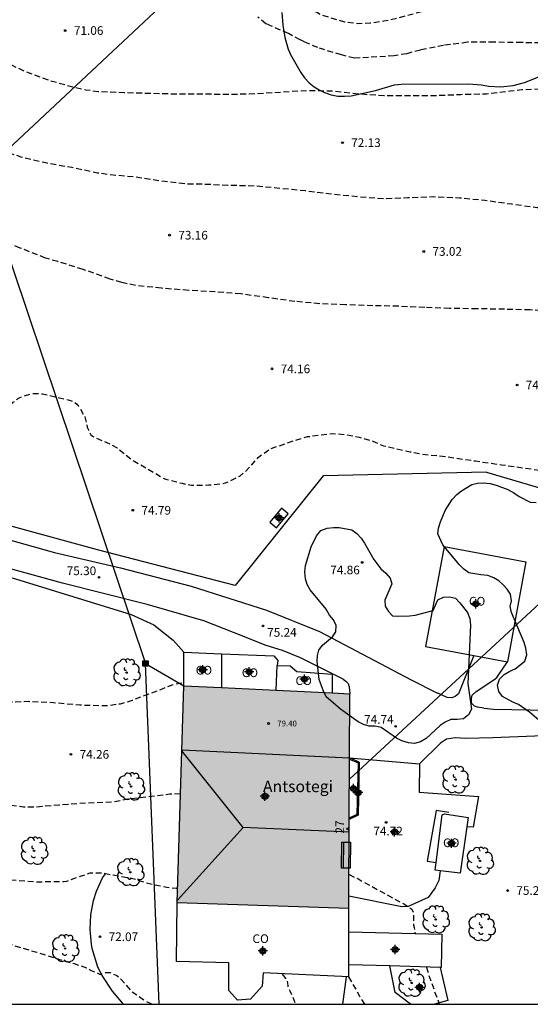
# Model space of a CAD drawing. Units: metres. Extents: x 578894 to 579244, y 4794540 to 4794790.
# Drawn here: x 579007 to 579051, y 4794540 to 4794626 of the extents above; entities that cross this region are included whole.
import ezdxf
from ezdxf.enums import TextEntityAlignment as Align

# ---------------------------------------------------------------- set-up
doc = ezdxf.new("R2010")
doc.units = ezdxf.units.M
doc.header["$MEASUREMENT"] = 0
doc.linetypes.add('TRAZOS_NORMALES', pattern=[0.75, 0.5, -0.25])
for name, color, linetype in [('010106', 9, 'Continuous'), ('020194', 31, 'TRAZOS_NORMALES'), ('020195', 30, 'TRAZOS_NORMALES'), ('020204', 9, 'Continuous'), ('020308', 9, 'Continuous'), ('050101', 4, 'Continuous'), ('060110', 9, 'Continuous'), ('060124', 9, 'Continuous'), ('060126', 9, 'Continuous'), ('060128', 7, 'Continuous'), ('060130', 9, 'Continuous'), ('070105', 6, 'Continuous'), ('070108', 9, 'Continuous'), ('080107', 9, 'Continuous'), ('080109', 9, 'Continuous'), ('080110', 9, 'Continuous'), ('080201', 9, 'Continuous'), ('080202', 9, 'Continuous'), ('080301', 9, 'Continuous'), ('080303', 9, 'Continuous'), ('080304', 9, 'Continuous'), ('080308', 9, 'Continuous'), ('090202', 1, 'Continuous'), ('090216', 9, 'Continuous'), ('100105', 3, 'Continuous'), ('100106', 63, 'Continuous'), ('100202', 3, 'Continuous'), ('220104', 9, 'Continuous'), ('240103', 9, 'Continuous'), ('990501', 21, 'Continuous'), ('C_Edificios', 5, 'Continuous'), ('Centroides', 1, 'Continuous')]:
    doc.layers.add(name, color=color, linetype=linetype)
doc.layers.add('080111', color=7, linetype='Continuous', lineweight=30)
doc.styles.add('ARIAL', font='arial.ttf', dxfattribs={"height": 1})
doc.styles.add('ARIALI', font='ariali.ttf', dxfattribs={"height": 1})
doc.styles.get("Standard").update_dxf_attribs({"font": 'arial.ttf'})

# ---------------------------------------------------------------- blocks, each defined once
blk = doc.blocks.new('BloquePortal')
blk.add_circle((0, 0), 0.075)
at = {"flags": 5}
blk.add_attdef('INDICE', text='', height=0.75, dxfattribs=at).set_placement((0, 0), align=Align.MIDDLE_CENTER)
blk = doc.blocks.new('COTAPU')
blk.add_circle((0, 0), 0.075)
blk = doc.blocks.new('ARBOL')
blk.add_circle((0, 0), 0.0587)
for centre, radius, start, end in [((-0.564, 0.381), 0.532, 92.28, 254.58), ((-0.28, 0.855), 0.3, 359.28777, 173.60777), ((0.097, 0.97), 0.21, 23.15651, 160.46651), ((0.438, 0.881), 0.24, 301.57804, 139.32804), ((-0.091, 0.321), 0.12, 119.14, 310.56), ((0.656, 0.288), 0.443, 319.85562, 114.76562), ((0.819, -0.249), 0.383, 235.52754, 62.02753), ((-0.556, -0.339), 0.555, 142.64, 266.54), ((-0.039, -0.384), 0.21, 189.64, 323.88), ((0.299, -0.624), 0.532, 224.67, 0.24), ((-0.301, -0.676), 0.45, 213.78, 295.32)]:
    blk.add_arc(centre, radius, start, end)
blk = doc.blocks.new('POSTEH')
for points in [[(-0.23, 0.23), (0.23, 0.23), (0.23, -0.23), (-0.23, -0.23), (-0.23, 0.23)], [(-0.145, 0.145), (0.145, 0.145), (0.145, -0.145), (-0.145, -0.145), (-0.145, 0.145)], [(-0.065, 0.065), (0.065, 0.065), (0.065, -0.065), (-0.065, -0.065), (-0.065, 0.065)]]:
    blk.add_lwpolyline(points)
blk = doc.blocks.new('BANCO')
blk.add_line((1.125, 0.1875), (-1.125, 0.1875))
blk.add_lwpolyline([(1.125, 0.75), (1.125, 0), (-1.125, 0), (-1.125, 0.75)], close=True)
blk = doc.blocks.new('PUNTO')
blk.add_circle((0, 0), 0.075)
blk = doc.blocks.new('Centroide')
for points in [[(0.402, 0), (-0.402, 0)], [(0, -0.402), (0, 0.402)]]:
    blk.add_lwpolyline(points)
for radius in [0.256, 0.159]:
    blk.add_circle((0, 0), radius)

msp = doc.modelspace()

# ---------------------------------------------------------------- hatches: boundary and pattern name
at = {"layer": '990501'}
msp.add_hatch(color=256, dxfattribs=at).paths.add_polyline_path([(579035.436, 4794567.167), (579021.082, 4794567.853), (579020.518, 4794549.08), (579035.37, 4794548.606)], flags=0)

# ---------------------------------------------------------------- linework, layer by layer
at = {"layer": '010106'}
msp.add_lwpolyline([(578894.26, 4794540.29), (579244.25, 4794540.282), (579244.255, 4794790.275), (578894.265, 4794790.283)], close=True, dxfattribs=at)
at = {"layer": '020194', "flags": 128}
for points, elevation in [([(578894.263, 4794685.99), (578895.933, 4794685.48), (578898.107, 4794684.818), (578900.325, 4794684.224), (578901.439, 4794683.836), (578903.657, 4794683.321), (578905.829, 4794682.795), (578906.345, 4794682.599), (578908.498, 4794681.603), (578910.536, 4794680.731), (578910.964, 4794680.535), (578913.03, 4794679.875), (578915.136, 4794679.453), (578917.132, 4794678.889), (578918.118, 4794678.639), (578921.621, 4794677.327), (578921.861, 4794677.285), (578923.073, 4794676.935), (578925.071, 4794676.415), (578931.599, 4794674.443), (578933.727, 4794673.749), (578936.04, 4794672.991), (578938.13, 4794672.259), (578940.136, 4794671.529), (578942.24, 4794670.935), (578944.348, 4794670.099), (578946.476, 4794669.359), (578947.54, 4794668.973), (578949.528, 4794668.085), (578951.438, 4794667.055), (578953.418, 4794665.993), (578955.484, 4794664.859), (578956.558, 4794664.345), (578958.552, 4794663.165), (578960.486, 4794662.069), (578961.317, 4794661.463), (578962.949, 4794660.087), (578964.543, 4794658.681), (578965.983, 4794657.263), (578967.521, 4794655.721), (578968.315, 4794655.059), (578969.871, 4794653.587), (578971.371, 4794651.799), (578972.035, 4794650.805), (578972.529, 4794649.923), (578973.483, 4794647.819), (578973.927, 4794646.763), (578974.185, 4794645.933), (578974.955, 4794641.619), (578975.769, 4794639.609), (578976.259, 4794638.423), (578977.7, 4794635.683), (578978.064, 4794634.643), (578978.764, 4794633.469), (578979.73, 4794631.669), (578980.37, 4794630.727), (578981.036, 4794629.233), (578981.768, 4794627.541), (578982.684, 4794625.475), (578983.042, 4794624.643), (578983.082, 4794624.427), (578982.974, 4794622.981), (578982.488, 4794621.536), (578982.212, 4794620.936), (578981.494, 4794619.632), (578981.428, 4794619.428), (578981.324, 4794619.226), (578981.012, 4794618.47), (578980.98, 4794618.27), (578981.182, 4794618.28), (578981.578, 4794618.742), (578981.78, 4794618.764), (578981.976, 4794618.682), (578982.172, 4794618.578), (578983.984, 4794617.824), (578984.6, 4794617.75), (578984.788, 4794617.836), (578986.672, 4794620.405), (578988.26, 4794622.129), (578989.764, 4794623.925), (578990.29, 4794624.339), (578990.504, 4794624.437), (578991.328, 4794624.689), (578993.454, 4794625.767), (578994.562, 4794626.109), (578995.004, 4794626.141), (578996.222, 4794626.133), (578997.28, 4794625.947), (578999.356, 4794625.057), (579001.462, 4794623.917), (579003.329, 4794622.999), (579005.295, 4794621.997), (579007.327, 4794621.035), (579009.393, 4794620.265), (579011.479, 4794619.693), (579012.599, 4794619.437), (579013.659, 4794619.299), (579015.901, 4794619.203), (579018.149, 4794619.139), (579020.377, 4794619.087), (579022.639, 4794619.079), (579024.947, 4794619.051), (579027.267, 4794619.101), (579029.617, 4794619.251), (579031.937, 4794619.385), (579034.055, 4794619.332), (579036.264, 4794619.082), (579038.404, 4794618.946), (579040.69, 4794618.926), (579042.962, 4794618.946), (579045.044, 4794619.036), (579047.274, 4794619.096), (579049.33, 4794619.346), (579050.328, 4794619.454), (579052.65, 4794619.524), (579054.992, 4794619.524), (579057.232, 4794619.622), (579059.494, 4794619.726), (579060.502, 4794619.76), (579062.69, 4794619.578), (579063.832, 4794619.45), (579065.004, 4794619.016), (579065.812, 4794618.564), (579066.006, 4794618.382), (579066.69, 4794617.47), (579066.78, 4794617.28), (579066.796, 4794617.04), (579066.866, 4794616.826), (579067.445, 4794615.608), (579068.005, 4794614.638), (579068.141, 4794614.49), (579068.463, 4794614.228), (579068.669, 4794614.12), (579070.873, 4794613.47), (579073.143, 4794612.728), (579075.141, 4794611.754), (579077.257, 4794610.858), (579079.511, 4794610.25), (579081.771, 4794609.756), (579082.801, 4794609.402), (579084.757, 4794608.554), (579085.763, 4794608.092), (579086.411, 4794607.88), (579086.629, 4794607.79), (579086.839, 4794607.67), (579089.053, 4794606.75), (579090.089, 4794606.238), (579092.361, 4794605.526), (579094.552, 4794604.968), (579096.638, 4794604.228), (579098.77, 4794603.66), (579100.798, 4794602.926), (579102.812, 4794602.181), (579104.964, 4794601.623), (579106.172, 4794601.355), (579108.33, 4794601.047), (579110.468, 4794600.711), (579111.596, 4794600.557), (579112.63, 4794600.331), (579114.848, 4794599.593), (579115.214, 4794599.369), (579116.34, 4794598.815), (579117.494, 4794598.285), (579118.518, 4794597.901), (579120.808, 4794597.407), (579123.096, 4794596.833), (579125.375, 4794596.137), (579127.299, 4794595.403), (579128.157, 4794595.133), (579129.493, 4794594.519), (579131.677, 4794593.827), (579133.917, 4794593.249), (579136.015, 4794592.717), (579137.081, 4794592.259), (579138.873, 4794591.231), (579140.843, 4794590.251), (579142.985, 4794589.695), (579144.161, 4794589.483), (579146.355, 4794589.321), (579147.455, 4794589.139), (579148.095, 4794588.865), (579149.214, 4794588.083), (579149.584, 4794587.993), (579150.014, 4794587.673), (579150.863, 4794585.783), (579150.983, 4794585.603), (579151.123, 4794585.443), (579151.743, 4794584.873), (579152.033, 4794584.583), (579152.383, 4794584.343), (579153.153, 4794583.933), (579153.513, 4794583.693), (579154.253, 4794583.323), (579154.593, 4794583.063), (579154.963, 4794582.843), (579155.363, 4794582.693), (579155.803, 4794582.623), (579156.643, 4794582.633), (579158.933, 4794582.703), (579159.353, 4794582.643), (579159.793, 4794582.513), (579160.203, 4794582.423), (579160.483, 4794582.313), (579160.943, 4794581.653), (579161.073, 4794581.293), (579161.073, 4794580.883), (579160.993, 4794580.043), (579161.043, 4794579.643), (579161.263, 4794579.243), (579161.433, 4794578.843), (579161.633, 4794578.453), (579162.213, 4794577.803), (579162.533, 4794577.553), (579163.433, 4794576.993), (579166.593, 4794576.763), (579166.953, 4794577.013), (579168.083, 4794577.583), (579168.973, 4794577.843), (579169.803, 4794577.953), (579171.023, 4794577.933), (579171.453, 4794577.913), (579171.863, 4794577.783), (579173.073, 4794577.733), (579177.933, 4794577.833), (579180.222, 4794577.893), (579182.172, 4794578.302), (579182.582, 4794578.322), (579183.392, 4794578.612), (579184.262, 4794578.842), (579185.002, 4794578.832), (579185.142, 4794578.762), (579187.422, 4794578.482), (579187.842, 4794578.562), (579188.252, 4794578.672), (579189.052, 4794578.942), (579190.142, 4794579.452), (579190.732, 4794579.662), (579191.002, 4794579.912), (579191.342, 4794580.152), (579191.632, 4794580.492), (579191.952, 4794580.772), (579192.902, 4794581.292), (579193.712, 4794581.502), (579194.102, 4794581.642), (579194.492, 4794581.732), (579194.902, 4794581.742), (579195.912, 4794581.572), (579196.772, 4794581.352), (579197.182, 4794581.272), (579197.972, 4794581.012), (579198.732, 4794580.772), (579198.752, 4794580.622)], 71.64), ([(579236.43, 4794540.282), (579235.9, 4794541.122), (579235.65, 4794541.482), (579235, 4794542.472), (579233.95, 4794543.832), (579233.92, 4794544.652), (579233.9, 4794545.862), (579233.87, 4794546.992), (579233.63, 4794548.712), (579233.35, 4794549.522), (579233.02, 4794550.332), (579232.7, 4794551.132), (579232.27, 4794551.892), (579232.04, 4794552.292), (579229.311, 4794555.062), (579228.751, 4794555.712), (579227.831, 4794556.622), (579223.691, 4794560.332), (579223.381, 4794560.602), (579222.621, 4794561.142), (579222.291, 4794561.392), (579222.031, 4794561.692), (579221.661, 4794561.882), (579221.381, 4794561.992), (579220.641, 4794562.832), (579220.361, 4794563.502), (579220.531, 4794564.352), (579220.651, 4794564.772), (579220.661, 4794566.542), (579220.241, 4794567.252), (579219.871, 4794567.092), (579219.531, 4794566.852), (579218.951, 4794566.512), (579218.101, 4794565.032), (579217.881, 4794564.812), (579217.471, 4794564.662), (579217.071, 4794564.582), (579216.881, 4794564.482), (579216.491, 4794564.572), (579216.091, 4794564.732), (579215.281, 4794564.852), (579214.191, 4794565.012), (579211.221, 4794565.902), (579210.821, 4794566.062), (579210.421, 4794566.142), (579209.991, 4794566.312), (579209.661, 4794566.582), (579209.261, 4794566.792), (579206.522, 4794567.822), (579206.122, 4794567.892), (579201.252, 4794569.352), (579199.452, 4794570.002), (579195.032, 4794571.342), (579194.412, 4794571.402), (579194.142, 4794571.702), (579193.422, 4794572.162), (579193.152, 4794572.342), (579192.742, 4794572.412), (579191.312, 4794572.762), (579188.872, 4794572.922), (579188.042, 4794572.782), (579187.632, 4794572.703), (579187.262, 4794572.533), (579185.882, 4794572.433), (579184.882, 4794572.463), (579184.512, 4794572.633), (579184.102, 4794572.773), (579183.702, 4794572.853), (579183.232, 4794572.903), (579182.382, 4794572.923), (579180.542, 4794572.853), (579177.772, 4794572.903), (579177.342, 4794572.953), (579176.932, 4794573.053), (579176.023, 4794573.173), (579175.113, 4794573.343), (579172.203, 4794573.953), (579171.373, 4794574.253), (579170.953, 4794574.363), (579170.503, 4794574.393), (579169.123, 4794574.923), (579167.203, 4794575.183), (579166.323, 4794575.193), (579165.513, 4794575.063), (579163.943, 4794575.093), (579161.513, 4794575.463), (579160.683, 4794575.743), (579159.863, 4794575.973), (579159.033, 4794576.273), (579158.683, 4794576.473), (579158.343, 4794576.703), (579157.983, 4794576.903), (579157.653, 4794577.193), (579157.183, 4794577.923), (579156.603, 4794578.943), (579154.863, 4794580.173), (579154.433, 4794580.213), (579152.783, 4794580.213), (579152.373, 4794580.223), (579151.963, 4794580.323), (579151.723, 4794580.433), (579151.473, 4794580.773), (579151.343, 4794581.173), (579151.323, 4794582.403), (579151.313, 4794582.683), (579150.603, 4794583.713), (579148.985, 4794583.865), (579147.705, 4794584.225), (579145.455, 4794584.437), (579143.037, 4794584.457), (579140.917, 4794584.733), (579139.773, 4794584.891), (579138.721, 4794585.167), (579136.509, 4794586.015), (579134.497, 4794586.909), (579132.299, 4794587.825), (579131.225, 4794588.115), (579128.957, 4794588.581), (579126.675, 4794589.101), (579124.465, 4794589.537), (579123.117, 4794589.855), (579121.157, 4794590.769), (579120.103, 4794591.215), (579119.112, 4794591.551), (579116.824, 4794592.015), (579114.584, 4794592.424), (579112.36, 4794592.864), (579110.172, 4794593.428), (579109.958, 4794593.472), (579107.91, 4794594.214), (579105.944, 4794595.074), (579104.98, 4794595.34), (579102.666, 4794595.784), (579100.354, 4794596.364), (579098.296, 4794596.962), (579096.172, 4794597.592), (579094.134, 4794598.16), (579092.144, 4794598.694), (579089.795, 4794599.296), (579087.749, 4794599.714), (579085.603, 4794600.21), (579083.177, 4794600.762), (579082.145, 4794601.004), (579079.915, 4794601.804), (579078.869, 4794602.194), (579077.941, 4794602.654), (579077.083, 4794603.186), (579075.141, 4794604.256), (579074.931, 4794604.366), (579074.785, 4794604.512), (579074.609, 4794604.648), (579073.553, 4794605.13), (579071.433, 4794605.574), (579070.469, 4794605.886), (579070.225, 4794605.99), (579069.217, 4794606.682), (579068.279, 4794607.462), (579067.241, 4794608.066), (579066.205, 4794608.526), (579065.173, 4794608.876), (579064.093, 4794609.09), (579061.768, 4794609.284), (579059.574, 4794609.284), (579057.346, 4794609.284), (579054.97, 4794609.176), (579052.772, 4794609.172), (579051.66, 4794609.22), (579049.46, 4794609.522), (579047.134, 4794609.844), (579044.978, 4794610.063), (579042.712, 4794610.159), (579040.48, 4794610.069), (579038.354, 4794609.983), (579036.162, 4794610.161), (579033.882, 4794610.391), (579031.598, 4794610.681), (579029.456, 4794610.893), (579027.299, 4794611.095), (579024.857, 4794611.155), (579022.563, 4794611.267), (579021.359, 4794611.273), (579019.071, 4794611.529), (579016.813, 4794611.883), (579014.695, 4794612.073), (579013.623, 4794612.225), (579011.391, 4794612.701), (579009.249, 4794613.075), (579007.027, 4794613.609), (579004.697, 4794614.389), (579003.823, 4794614.757), (579001.693, 4794615.431), (578999.601, 4794616.271), (578997.718, 4794617.261), (578996.618, 4794617.803), (578994.918, 4794619.171), (578993.958, 4794619.829), (578993.698, 4794619.979), (578992.562, 4794620.387), (578992.3, 4794620.457), (578991.802, 4794620.509), (578991.552, 4794620.511), (578991.022, 4794620.411), (578989.914, 4794620.005), (578988.99, 4794619.469), (578988.088, 4794618.595), (578987.932, 4794618.463), (578987.728, 4794618.334), (578987.04, 4794618.108), (578986.812, 4794618.052), (578986.606, 4794617.966), (578986.106, 4794617.558), (578984.542, 4794615.758), (578983.902, 4794614.916), (578983.398, 4794613.89), (578982.082, 4794612), (578981.938, 4794611.828), (578981.742, 4794611.788), (578979.09, 4794612.572), (578978.656, 4794612.66), (578978.44, 4794612.682), (578978.227, 4794612.645), (578977.855, 4794612.281), (578977.656, 4794612.347), (578977.664, 4794612.712), (578977.73, 4794613.146), (578977.802, 4794613.36), (578978.23, 4794614.318), (578978.514, 4794615.17), (578979.432, 4794617.08), (578979.926, 4794618.044), (578980.042, 4794618.71), (578979.924, 4794619.796), (578979.694, 4794620.68), (578979.238, 4794621.948), (578978.308, 4794623.804), (578977.38, 4794625.782), (578976.386, 4794627.789), (578975.622, 4794629.753), (578974.652, 4794631.861), (578974.175, 4794632.857), (578973.523, 4794634.541), (578972.639, 4794636.535), (578971.841, 4794638.811), (578970.905, 4794640.757), (578970.009, 4794642.905), (578969.709, 4794643.925), (578969.493, 4794644.987), (578969.443, 4794645.997), (578969.335, 4794646.517), (578968.909, 4794647.551), (578968.401, 4794648.511), (578966.943, 4794650.107), (578965.723, 4794651.787), (578964.505, 4794653.483), (578963.419, 4794655.321), (578962.819, 4794656.261), (578962.095, 4794657.119), (578960.325, 4794658.749), (578959.42, 4794659.517), (578957.648, 4794660.737), (578955.946, 4794661.881), (578954.102, 4794662.947), (578952.204, 4794663.935), (578951.122, 4794664.325), (578949.072, 4794665.311), (578947.752, 4794665.873), (578946.226, 4794666.547), (578944.204, 4794667.419), (578941.978, 4794668.083), (578939.892, 4794668.667), (578937.79, 4794669.343), (578935.7, 4794670.141), (578933.732, 4794670.819), (578931.565, 4794671.503), (578929.153, 4794672.175), (578926.839, 4794672.761), (578924.669, 4794673.397), (578922.505, 4794674.113), (578917.16, 4794675.919), (578914.96, 4794676.595), (578912.934, 4794677.369), (578910.748, 4794677.957), (578909.58, 4794678.169), (578908.43, 4794678.468), (578906.27, 4794679.292), (578904.529, 4794679.892), (578902.273, 4794680.408), (578900.063, 4794681.068), (578897.857, 4794681.678), (578895.873, 4794682.228), (578894.797, 4794682.588), (578894.263, 4794682.703)], 72.64), ([(578957.202, 4794540.288), (578957.514, 4794542.213), (578957.964, 4794544.283), (578958.578, 4794546.435), (578958.86, 4794547.429), (578959.322, 4794548.533), (578960.398, 4794550.521), (578961.618, 4794552.513), (578962.182, 4794553.369), (578962.934, 4794554.261), (578964.086, 4794554.955), (578965.41, 4794555.177), (578967.17, 4794555.265), (578968.328, 4794555.533), (578968.996, 4794555.849), (578970.808, 4794557.253), (578972.648, 4794558.213), (578974.72, 4794559.1), (578975.848, 4794559.52), (578976.842, 4794559.748), (578979.078, 4794559.804), (578980.264, 4794559.918), (578982.614, 4794559.932), (578984.87, 4794559.988), (578987.078, 4794559.988), (578989.292, 4794559.902), (578991.479, 4794559.628), (578993.841, 4794559.258), (578996.121, 4794558.934), (578998.329, 4794558.536), (579000.519, 4794558.258), (579002.713, 4794557.934), (579003.839, 4794557.848), (579004.957, 4794557.638), (579007.209, 4794557.384), (579008.273, 4794557.376), (579010.451, 4794557.566), (579012.769, 4794557.722), (579014.991, 4794557.802), (579016.243, 4794558.062), (579018.687, 4794558.334), (579019.885, 4794558.494), (579020.803, 4794558.534)], 73.64), ([(579020.562, 4794550.304), (579020.434, 4794550.304), (579019.616, 4794550.392), (579018.34, 4794550.638), (579017.211, 4794550.97), (579016.979, 4794551.066), (579016.787, 4794551.124), (579015.107, 4794551.426), (579014.059, 4794551.62), (579012.953, 4794551.636), (579010.925, 4794550.918), (579010.713, 4794550.882), (579008.293, 4794550.862), (579006.199, 4794551.02), (579005.031, 4794551.178), (579003.921, 4794551.512), (579001.807, 4794552.408), (578999.783, 4794553.174), (578998.047, 4794553.664), (578996.963, 4794553.96), (578995.945, 4794554.134), (578993.661, 4794554.262), (578991.419, 4794554.35), (578989.215, 4794554.552), (578988.063, 4794554.698), (578985.8, 4794554.838), (578984.788, 4794554.94), (578982.616, 4794554.96), (578980.446, 4794554.936), (578978.21, 4794554.791), (578976.026, 4794554.397), (578973.866, 4794553.619), (578971.86, 4794552.811), (578970.816, 4794552.439), (578968.68, 4794552.113), (578966.384, 4794551.625), (578965.096, 4794551.093), (578964.912, 4794550.967), (578964.256, 4794550.117), (578963.628, 4794549.109), (578962.66, 4794547.059), (578961.894, 4794545.031), (578961.148, 4794543.039), (578960.43, 4794540.817), (578960.255, 4794540.288)], 72.64), ([(578963.543, 4794540.288), (578963.734, 4794540.765), (578964.252, 4794541.775), (578964.984, 4794543.809), (578965.382, 4794544.843), (578965.784, 4794545.603), (578966.94, 4794547.355), (578967.258, 4794547.707), (578968.604, 4794548.705), (578968.85, 4794548.803), (578969.912, 4794549.097), (578972.154, 4794549.377), (578973.228, 4794549.521), (578975.654, 4794550.045), (578977.676, 4794550.349), (578979.896, 4794550.443), (578982.178, 4794550.627), (578984.527, 4794550.614), (578985.697, 4794550.528), (578987.905, 4794550.124), (578990.101, 4794549.714), (578992.275, 4794549.2), (578993.437, 4794548.866), (578993.669, 4794548.842), (578995.063, 4794548.466), (578997.155, 4794547.86), (578999.185, 4794547.402), (579000.205, 4794547.174), (579000.865, 4794547.118), (579003.091, 4794546.562), (579005.227, 4794545.84), (579006.331, 4794545.376), (579008.361, 4794544.786), (579010.563, 4794544.084), (579011.593, 4794543.812), (579012.674, 4794543.442), (579013.064, 4794543.22), (579013.86, 4794542.872), (579014.046, 4794542.958), (579014.258, 4794543.03), (579014.468, 4794543.038), (579014.67, 4794543.028), (579014.866, 4794542.964), (579015.276, 4794542.776), (579015.458, 4794542.64), (579015.638, 4794542.462), (579016.556, 4794541.406), (579017.136, 4794541.04), (579017.34, 4794540.86), (579017.808, 4794540.552), (579018.371, 4794540.287)], 71.64), ([(579029.596, 4794542.894), (579030.026, 4794542.336), (579030.068, 4794542.102), (579030.074, 4794541.88), (579030.136, 4794541.67), (579030.27, 4794541.434), (579030.763, 4794540.287)], 72.64), ([(579035.319, 4794542.648), (579035.986, 4794541.562), (579036.272, 4794540.998), (579036.709, 4794540.287)], 73.64)]:
    msp.add_lwpolyline(points, dxfattribs=dict(at, elevation=elevation))
at = {"layer": '020194'}
for points, elevation in [([(579052.684, 4794623.49), (579050.336, 4794623.514), (579047.956, 4794623.55), (579045.634, 4794623.544), (579043.562, 4794623.278), (579041.55, 4794622.874), (579040.382, 4794622.558), (579039.278, 4794622.368), (579037.077, 4794622.238), (579035.853, 4794622.166), (579034.723, 4794622.446), (579032.683, 4794623.08), (579031.567, 4794623.566), (579031.363, 4794623.676), (579031.155, 4794623.756), (579030.133, 4794624.312), (579028.573, 4794624.972), (579028.375, 4794625.084), (579028.185, 4794625.156), (579027.499, 4794625.716)], 70.64), ([(579053.486, 4794600.243), (579051.06, 4794600.383), (579048.83, 4794600.433), (579046.464, 4794600.481), (579044.076, 4794600.503), (579041.928, 4794600.597), (579039.668, 4794600.695), (579037.452, 4794600.741), (579035.072, 4794600.821), (579032.844, 4794600.913), (579030.694, 4794601.111), (579028.41, 4794601.433), (579026.03, 4794601.761), (579023.796, 4794601.937), (579021.505, 4794602.073), (579019.145, 4794602.253), (579016.919, 4794602.503), (579015.725, 4794602.743), (579014.713, 4794603.049), (579012.365, 4794603.889), (579010.189, 4794604.559), (579009.125, 4794604.867), (579006.935, 4794605.733), (579004.729, 4794606.647)], 73.64)]:
    msp.add_lwpolyline(points, dxfattribs=dict(at, elevation=elevation))
at = {"layer": '020195', "flags": 128}
for points, elevation in [([(579106.532, 4794614.364), (579104.64, 4794614.867), (579102.265, 4794615.525), (579101.285, 4794615.903), (579099.223, 4794616.357), (579097.013, 4794617.063), (579095.007, 4794617.915), (579093.047, 4794618.739), (579090.871, 4794619.851), (579088.623, 4794620.951), (579086.495, 4794621.821), (579084.505, 4794622.747), (579083.505, 4794623.135), (579081.259, 4794623.741), (579079.139, 4794624.229), (579077.171, 4794624.805), (579075.119, 4794625.429), (579073.96, 4794625.663), (579072.742, 4794625.691), (579070.554, 4794625.266), (579069.508, 4794625.16), (579068.342, 4794625.262), (579066.114, 4794625.684), (579063.762, 4794625.794), (579062.664, 4794625.888), (579060.486, 4794626.274), (579058.406, 4794626.708), (579056.334, 4794627.128), (579054.082, 4794627.53), (579051.852, 4794627.892), (579049.598, 4794628.09), (579048.524, 4794628.086), (579046.242, 4794627.838), (579045.13, 4794627.514), (579042.968, 4794626.648), (579041.878, 4794626.25), (579039.555, 4794625.614), (579038.399, 4794625.36), (579037.211, 4794625.198), (579036.141, 4794625.15), (579035.017, 4794625.274), (579033.003, 4794625.902), (579032.811, 4794625.976), (579032.631, 4794626.11), (579032.221, 4794626.244), (579031.195, 4794626.782), (579030.385, 4794627.462), (579028.883, 4794629.042), (579028.059, 4794629.99), (579027.513, 4794631.436), (579027.413, 4794631.622), (579027.273, 4794631.786), (579027.157, 4794631.956), (579026.313, 4794632.308), (579024.745, 4794632.626), (579022.481, 4794632.936), (579020.285, 4794633.302), (579018.095, 4794633.71), (579015.887, 4794634.116), (579013.491, 4794634.526), (579011.32, 4794634.895), (579009.144, 4794635.225), (579007.888, 4794635.401), (579005.528, 4794635.515), (579004.398, 4794635.537), (579003.23, 4794635.317), (579001.152, 4794634.641), (579000.124, 4794634.331), (578999.186, 4794633.941), (578997.182, 4794632.725), (578995.26, 4794631.529), (578994.876, 4794631.299), (578994.174, 4794630.767), (578993.363, 4794629.929), (578993.25, 4794629.874), (578993.138, 4794629.847), (578992.696, 4794630.077), (578991.213, 4794631.539), (578990.516, 4794632.333), (578990.303, 4794632.473), (578990.086, 4794632.459), (578989.632, 4794632.005), (578989.462, 4794631.887), (578989.278, 4794631.789), (578989.144, 4794631.941), (578989.204, 4794632.145), (578989.326, 4794632.759), (578989.364, 4794632.967), (578989.428, 4794633.623), (578989.466, 4794633.841), (578989.46, 4794634.055), (578988.996, 4794635.269), (578988.942, 4794635.471), (578988.754, 4794635.847), (578988.092, 4794636.745), (578987.74, 4794637.337), (578987.59, 4794637.739), (578987.37, 4794638.859), (578987.304, 4794639.103), (578987.032, 4794639.479), (578986.524, 4794639.875), (578986.338, 4794639.951), (578985.906, 4794639.859), (578985.714, 4794639.783), (578985.502, 4794639.725), (578985.316, 4794639.625), (578985.122, 4794639.707), (578984.98, 4794639.865), (578984.858, 4794640.047), (578984.538, 4794641.073), (578984.296, 4794642.175), (578983.96, 4794644.395), (578983.787, 4794645.645), (578983.265, 4794647.869), (578982.977, 4794648.707), (578982.589, 4794649.495), (578982.469, 4794649.667), (578981.533, 4794650.677), (578980.907, 4794651.649), (578979.927, 4794653.691), (578979.555, 4794654.745), (578979.319, 4794655.283), (578978.767, 4794656.227), (578978.079, 4794657.187), (578976.539, 4794658.853), (578974.837, 4794660.253), (578973.041, 4794661.581), (578971.087, 4794662.763), (578969.107, 4794664.059), (578967.137, 4794665.439), (578965.179, 4794666.815), (578963.2, 4794668.073), (578962.148, 4794668.651), (578959.904, 4794669.619), (578957.932, 4794670.565), (578955.822, 4794671.655), (578953.716, 4794672.551), (578951.734, 4794673.507), (578949.832, 4794674.541), (578947.88, 4794675.347), (578946.724, 4794675.853), (578945.686, 4794676.213), (578943.464, 4794677.253), (578941.474, 4794677.823), (578939.404, 4794678.311), (578937.329, 4794678.803), (578935.247, 4794679.403), (578933.155, 4794680.133), (578931.049, 4794680.881), (578928.861, 4794681.425), (578926.707, 4794681.895), (578925.442, 4794682.221)], 69.64), ([(578920.85, 4794668.998), (578922.842, 4794668.533), (578924.872, 4794667.845), (578927.146, 4794667.241), (578928.284, 4794666.953), (578931.27, 4794665.853), (578932.846, 4794665.411), (578935.012, 4794664.671), (578937.288, 4794663.891), (578939.394, 4794663.085), (578941.358, 4794662.399), (578943.378, 4794661.607), (578945.554, 4794660.807), (578947.618, 4794660.049), (578949.618, 4794659.317), (578951.728, 4794658.473), (578952.624, 4794657.975), (578953.476, 4794657.397), (578954.388, 4794656.607), (578955.772, 4794654.903), (578957.165, 4794653.057), (578958.409, 4794651.171), (578958.847, 4794650.193), (578959.427, 4794648.099), (578960.033, 4794646.007), (578960.823, 4794643.753), (578961.467, 4794641.399), (578962.197, 4794639.261), (578962.987, 4794637.361), (578963.861, 4794635.268), (578964.753, 4794633.314), (578965.191, 4794632.4), (578965.935, 4794630.468), (578966.789, 4794628.374), (578967.653, 4794626.062), (578968.3, 4794623.86), (578969.098, 4794621.842), (578969.566, 4794620.76), (578970.32, 4794618.606), (578970.99, 4794616.504), (578971.678, 4794614.524), (578972.144, 4794612.23), (578972.626, 4794609.948), (578973.224, 4794607.71), (578973.832, 4794605.678), (578974.142, 4794604.816), (578974.322, 4794603.622), (578974.268, 4794602.46), (578974.236, 4794602.262), (578974.166, 4794602.024), (578973.85, 4794600.266), (578973.4, 4794598.094), (578973.366, 4794597.872), (578973.358, 4794597.66), (578973.392, 4794597.179), (578973.415, 4794597.146), (578973.517, 4794597.114), (578973.629, 4794597.295), (578973.864, 4794597.56), (578977.196, 4794597.64), (578977.314, 4794597.83), (578978.32, 4794599.924), (578979.11, 4794601.782), (578979.136, 4794602.004), (578979.608, 4794603.21), (578979.812, 4794603.574), (578980.352, 4794604.228), (578981.23, 4794604.958), (578981.61, 4794605.2), (578982.668, 4794605.58), (578982.88, 4794605.604), (578984.078, 4794605.624), (578984.592, 4794605.548), (578985.692, 4794605.218), (578986.156, 4794605.028), (578986.56, 4794604.774), (578987.33, 4794604.114), (578988.033, 4794603.356), (578989.183, 4794602.546), (578990.457, 4794602.066), (578991.565, 4794601.718), (578992.533, 4794601.306), (578994.553, 4794600.034), (578994.777, 4794599.87), (578995.537, 4794599.154), (578996.063, 4794598.818), (578997.181, 4794597.958), (578999.145, 4794596.722), (579000.115, 4794596.314), (579000.677, 4794595.97), (579001.597, 4794595.31), (579001.747, 4794595.176), (579001.869, 4794595.016), (579001.969, 4794594.838), (579002.075, 4794594.594), (579002.291, 4794593.98), (579002.251, 4794593.768), (579002.159, 4794593.546), (579002.057, 4794593.364), (579001.877, 4794592.962), (579001.887, 4794592.7), (579001.947, 4794592.492), (579002.055, 4794592.276), (579002.519, 4794591.62), (579002.723, 4794591.426), (579003.401, 4794590.958), (579003.655, 4794590.876), (579003.889, 4794590.844), (579004.115, 4794590.848), (579004.371, 4794590.888), (579005.121, 4794591.156), (579005.333, 4794591.294), (579005.891, 4794591.796), (579005.989, 4794591.992), (579006.137, 4794592.192), (579006.327, 4794592.384), (579006.709, 4794592.692), (579006.887, 4794592.796), (579007.159, 4794592.92), (579008.017, 4794593.152), (579008.279, 4794593.154), (579008.865, 4794593.11), (579010.165, 4794592.806), (579011.201, 4794592.578), (579011.451, 4794592.482), (579011.655, 4794592.362), (579011.821, 4794592.218), (579011.969, 4794592.056), (579012.097, 4794591.884), (579012.531, 4794591.122), (579012.733, 4794590.226), (579013.03, 4794589.576), (579013.192, 4794589.454), (579013.396, 4794589.328), (579014.42, 4794588.906), (579015.332, 4794588.444), (579016.55, 4794587.44), (579018.588, 4794586.266), (579019.26, 4794585.846), (579019.526, 4794585.746), (579020.934, 4794585.374), (579021.738, 4794585.208), (579023.218, 4794585.228), (579024.45, 4794585.348), (579024.702, 4794585.416), (579024.972, 4794585.52), (579025.924, 4794586.006), (579026.464, 4794586.434), (579027.526, 4794587.596), (579027.7, 4794587.742), (579028.548, 4794588.349), (579030.612, 4794589.073), (579031.792, 4794589.417), (579033.944, 4794589.681), (579035.14, 4794589.591), (579036.264, 4794589.371), (579037.446, 4794589.021), (579038.36, 4794588.625), (579040.67, 4794588.107), (579041.656, 4794587.911), (579044.13, 4794587.641), (579046.309, 4794587.307), (579048.569, 4794586.981), (579050.625, 4794586.695), (579053.001, 4794586.347), (579055.287, 4794586.055), (579057.491, 4794585.657), (579058.543, 4794585.503), (579059.711, 4794585.211), (579061.367, 4794584.333), (579062.273, 4794584.131), (579063.501, 4794584.139), (579064.497, 4794584.257), (579064.687, 4794584.321), (579064.873, 4794584.409), (579065.089, 4794584.557), (579065.767, 4794585.157), (579065.877, 4794585.337), (579066.385, 4794586.463), (579066.509, 4794586.647), (579066.669, 4794586.817), (579066.979, 4794587.091), (579067.163, 4794587.203), (579067.383, 4794587.307), (579068.133, 4794587.527), (579069.211, 4794587.571), (579069.655, 4794587.537), (579069.873, 4794587.455), (579070.095, 4794587.335), (579070.267, 4794587.213), (579070.453, 4794587.017), (579070.571, 4794586.851), (579070.871, 4794586.241), (579070.925, 4794585.833), (579071.321, 4794584.531), (579071.475, 4794584.119), (579071.621, 4794583.951), (579071.803, 4794583.815), (579073.689, 4794582.707), (579075.061, 4794582.257), (579076.083, 4794581.781), (579076.617, 4794581.411), (579077.026, 4794581.259), (579078.166, 4794581.063), (579079.664, 4794580.927), (579081.768, 4794580.927), (579084.106, 4794580.924), (579086.414, 4794580.84), (579088.828, 4794580.696), (579089.026, 4794580.666), (579089.214, 4794580.594), (579089.308, 4794580.416), (579089.166, 4794580.24), (579088.952, 4794580.164), (579088.734, 4794580.13), (579087.394, 4794580.126), (579084.994, 4794580.16), (579082.866, 4794580.129), (579081.822, 4794579.977), (579081.78, 4794579.779), (579081.986, 4794579.731), (579083.584, 4794579.605), (579085.988, 4794579.596), (579087.11, 4794579.522), (579088.244, 4794579.298), (579088.44, 4794579.22), (579088.602, 4794579.09), (579088.74, 4794578.934), (579088.94, 4794578.876), (579089.182, 4794578.842), (579091.48, 4794578.892), (579093.696, 4794578.962), (579096.012, 4794579.082), (579098.162, 4794579.174), (579098.33, 4794579.123), (579098.408, 4794578.943), (579098.304, 4794578.848), (579097.492, 4794578.62), (579097.466, 4794578.426), (579097.542, 4794578.434), (579099.774, 4794578.402), (579100.148, 4794578.39)], 74.64), ([(578954.378, 4794540.288), (578954.62, 4794542.541), (578954.854, 4794544.807), (578955.308, 4794547.139), (578955.862, 4794549.215), (578956.688, 4794551.023), (578957.846, 4794552.803), (578959.028, 4794554.369), (578959.638, 4794555.181), (578960.084, 4794556.247), (578960.188, 4794556.957), (578960.12, 4794558.145), (578960.142, 4794558.809), (578960.242, 4794559.031), (578960.384, 4794559.225), (578960.556, 4794559.365), (578960.74, 4794559.483), (578960.944, 4794559.561), (578961.18, 4794559.597), (578961.406, 4794559.599), (578961.616, 4794559.575), (578961.862, 4794559.501), (578962.87, 4794559.057), (578963.086, 4794558.957), (578963.29, 4794558.899), (578963.526, 4794558.899), (578963.93, 4794558.989), (578965.862, 4794559.843), (578966.072, 4794559.855), (578966.28, 4794559.887), (578967.356, 4794560.243), (578968.296, 4794560.759), (578970.212, 4794562.182), (578971.138, 4794562.622), (578972.21, 4794562.992), (578974.198, 4794563.872), (578975.3, 4794564.276), (578976.286, 4794564.74), (578978.428, 4794565.352), (578979.404, 4794565.6), (578981.598, 4794565.876), (578983.926, 4794566.03), (578986.3, 4794566.03), (578987.48, 4794565.964), (578989.76, 4794565.998), (578992.104, 4794566.022), (578994.366, 4794566.182), (578996.517, 4794566.198), (578998.797, 4794566.24), (579000.933, 4794566.37), (579003.135, 4794566.422), (579005.357, 4794566.442), (579007.649, 4794566.508), (579009.823, 4794566.404), (579012.079, 4794566.191), (579014.419, 4794566.139), (579015.593, 4794566.301), (579016.633, 4794566.595), (579017.741, 4794567.039), (579019.089, 4794567.537), (579020.157, 4794567.971), (579020.959, 4794568.109), (579021.083, 4794568.14)], 74.64), ([(579035.38, 4794551.511), (579036.132, 4794551.157), (579038.088, 4794550.075), (579040.112, 4794548.977), (579040.646, 4794548.647), (579040.802, 4794548.521), (579040.962, 4794548.173), (579040.962, 4794547.131), (579041.014, 4794546.935), (579041.09, 4794546.401)], 74.64), ([(579042.088, 4794543.508), (579042.194, 4794543.079), (579042.866, 4794541.146), (579043.038, 4794540.724), (579043.185, 4794540.287)], 74.64)]:
    msp.add_lwpolyline(points, dxfattribs=dict(at, elevation=elevation))
at = {"layer": '050101', "flags": 128}
msp.add_lwpolyline([(579029.111, 4794581.521), (579030.121, 4794582.734), (579029.535, 4794583.222), (579028.525, 4794582.009), (579029.111, 4794581.521)], dxfattribs=at)
at = {"layer": '060110', "flags": 128}
for points in [[(578986.077, 4794586.058), (578997.552, 4794582.856), (579009.891, 4794579.396), (579015.613, 4794578.056), (579021.723, 4794576.46), (579028.233, 4794574.394), (579032.811, 4794572.552), (579040.762, 4794568.352), (579042.982, 4794567.236), (579043.071, 4794567.201)], [(579034.867, 4794568.436), (579031.175, 4794570.256), (579029.611, 4794570.91), (579028.201, 4794571.332), (579025.375, 4794572.45), (579022.819, 4794573.474), (579017.917, 4794574.89), (579010.577, 4794576.736), (578997.572, 4794580.3), (578985.247, 4794583.569)], [(579047.035, 4794565.924), (579047.882, 4794565.816), (579052.648, 4794565.752), (579061.982, 4794565.985), (579068.303, 4794566.025), (579072.889, 4794566.115), (579077.673, 4794566.243), (579084.739, 4794566.647), (579094.335, 4794567.347), (579103.57, 4794568.162), (579112.036, 4794569.42), (579126.494, 4794571.85), (579137.236, 4794573.748), (579143.257, 4794574.573), (579146.311, 4794574.619), (579148.009, 4794574.541)], [(579046.175, 4794570.471), (579044.849, 4794567.151), (579044.571, 4794566.909), (579044.283, 4794566.819), (579043.871, 4794566.827), (579043.071, 4794567.201)], [(579047.035, 4794565.924), (579046.505, 4794565.991), (579046.223, 4794566.093), (579045.981, 4794566.345), (579045.973, 4794566.743), (579046.045, 4794567.031), (579046.373, 4794567.343), (579047.91, 4794568.367), (579048.163, 4794568.569), (579049.083, 4794569.935)], [(579034.867, 4794568.436), (579035.115, 4794568.247), (579035.301, 4794568.05), (579035.38, 4794567.768), (579035.436, 4794567.167)], [(579086.714, 4794561.608), (579086.541, 4794561.807), (579085.747, 4794562.447), (579084.257, 4794563.355), (579083.239, 4794563.859), (579082.279, 4794564.129), (579080.379, 4794564.175), (579072.691, 4794563.813), (579064.677, 4794563.811), (579055.084, 4794563.634), (579047.824, 4794563.35), (579045.492, 4794563.294), (579044.558, 4794563.342), (579043.826, 4794563.236), (579043.288, 4794562.886), (579041.466, 4794561.094)]]:
    msp.add_lwpolyline(points, dxfattribs=at)
at = {"layer": '060124', "flags": 128}
msp.add_lwpolyline([(579044.026, 4794556.894), (579042.914, 4794557.07), (579042.138, 4794552.67), (579042.925, 4794552.546)], dxfattribs=at)
at = {"layer": '060126', "flags": 128}
for points in [[(579035.366, 4794546.548), (579043.394, 4794546.342), (579043.362, 4794543.47), (579043.27, 4794543.473)], [(579038.895, 4794543.604), (579035.361, 4794543.71)], [(579043.27, 4794543.473), (579038.895, 4794543.604)]]:
    msp.add_lwpolyline(points, dxfattribs=at)
at = {"layer": '060128', "flags": 128}
msp.add_lwpolyline([(579015.855, 4794540.287), (579014.918, 4794541.406), (579014.015, 4794542.776), (579013.642, 4794543.496), (579013.144, 4794545.1), (579013.086, 4794545.489), (579012.995, 4794546.765), (579013.053, 4794548.032), (579013.272, 4794549.271), (579013.528, 4794550.076), (579014.053, 4794551.242), (579014.3, 4794551.569)], dxfattribs=at)
at = {"layer": '060130', "flags": 128}
for points in [[(579035.417, 4794561.621), (579041.466, 4794561.094)], [(579041.466, 4794561.094), (579041.442, 4794558.638), (579046.578, 4794558.254), (579046.114, 4794555.614), (579045.562, 4794555.65)], [(579043.261, 4794551.844), (579043.146, 4794551.006), (579042.842, 4794550.358), (579042.218, 4794549.534), (579040.482, 4794548.742), (579039.946, 4794548.726), (579035.374, 4794549.64)]]:
    msp.add_lwpolyline(points, dxfattribs=at)
at = {"layer": '070105', "flags": 128}
for points in [[(579036.263, 4794561.251), (579035.417, 4794561.621)], [(579036.263, 4794561.251), (579036.163, 4794556.64), (579035.397, 4794556.279)]]:
    msp.add_lwpolyline(points, dxfattribs=at)
at = {"layer": '070108', "flags": 128}
for points in [[(579047.272, 4794586.331), (579033.127, 4794586.021), (579025.531, 4794576.534), (579013.605, 4794579.626), (578998.418, 4794583.78), (578983.148, 4794587.844), (578979.42, 4794590.102), (578978.45, 4794591.304), (578978.089, 4794592.226), (578977.881, 4794593.632), (578978.055, 4794597.782), (578978.377, 4794599.364), (578980.507, 4794604.834), (578983.333, 4794611.862), (578988.237, 4794621.227), (578992.819, 4794627.381), (578994.443, 4794629.255), (578999.213, 4794632.027), (579000.581, 4794632.867), (579005.801, 4794634.037), (579020.308, 4794632.614), (579027.092, 4794631.696), (579034.136, 4794630.764)], [(579047.272, 4794586.331), (579059.869, 4794582.616)], [(578955.789, 4794572.535), (578956.699, 4794573.563), (578961.473, 4794576.949), (578970.637, 4794583.577), (578972.089, 4794584.573), (578973.403, 4794585.117), (578976.602, 4794584.699), (578982.016, 4794583.561), (578994.028, 4794580.454), (579006.525, 4794577.11), (579016.537, 4794574.006), (579018.483, 4794573.124), (579020.165, 4794571.792), (579021.097, 4794570.768)], [(579040.701, 4794540.287), (579039.378, 4794541.295), (579038.895, 4794543.604)], [(579043.27, 4794543.473), (579043.938, 4794540.615), (579042.769, 4794540.287)]]:
    msp.add_lwpolyline(points, dxfattribs=at)
at = {"layer": '080107', "flags": 128}
for points in [[(579043.601, 4794579.893), (579042.005, 4794571.24)], [(579043.601, 4794579.893), (579050.682, 4794578.587)], [(579050.682, 4794578.587), (579049.083, 4794569.935)], [(579042.005, 4794571.24), (579046.175, 4794570.471)], [(579021.082, 4794567.853), (579021.097, 4794570.768)], [(579021.097, 4794570.768), (579024.346, 4794570.625)], [(579024.346, 4794570.625), (579024.344, 4794567.697)], [(579024.346, 4794570.625), (579028.866, 4794570.439), (579029.214, 4794570.031), (579029.166, 4794569.601)], [(579046.175, 4794570.471), (579049.083, 4794569.935)], [(579029.078, 4794567.471), (579029.166, 4794569.601)], [(579029.166, 4794569.601), (579029.177, 4794569.601)], [(579029.177, 4794569.601), (579030.272, 4794569.573), (579030.856, 4794569.095), (579033.921, 4794568.853), (579033.907, 4794567.24)], [(579042.925, 4794552.546), (579043.45, 4794556.67), (579043.642, 4794556.758), (579045.674, 4794556.438), (579045.562, 4794555.65)], [(579045.562, 4794555.65), (579044.994, 4794551.638), (579043.261, 4794551.844)], [(579042.842, 4794551.894), (579042.925, 4794552.546)], [(579043.261, 4794551.844), (579042.842, 4794551.894)], [(579024.968, 4794543.881), (579020.45, 4794543.983), (579020.518, 4794549.08)], [(579035.366, 4794546.548), (579035.37, 4794548.606)], [(579035.361, 4794543.71), (579035.366, 4794546.548)], [(579027.938, 4794543.015), (579027.866, 4794541.855), (579026.858, 4794540.727), (579025.722, 4794540.655), (579024.986, 4794541.487), (579024.968, 4794543.881)], [(579035.359, 4794542.646), (579035.361, 4794543.71)], [(579035.359, 4794542.646), (579027.938, 4794543.015)]]:
    msp.add_lwpolyline(points, dxfattribs=at)
at = {"layer": '080109', "flags": 128}
for points in [[(579035.393, 4794555.189), (579026.231, 4794555.597), (579020.913, 4794562.219)], [(579026.231, 4794555.597), (579020.525, 4794549.3)]]:
    msp.add_lwpolyline(points, dxfattribs=at)
at = {"layer": '080110', "flags": 128}
msp.add_lwpolyline([(579020.915, 4794562.296), (579035.416, 4794561.604)], dxfattribs=at)
at = {"layer": '080111', "flags": 128}
for points in [[(579020.518, 4794549.08), (579021.082, 4794567.853)], [(579021.082, 4794567.853), (579024.344, 4794567.697)], [(579024.344, 4794567.697), (579029.078, 4794567.471)], [(579029.078, 4794567.471), (579033.907, 4794567.24)], [(579033.907, 4794567.24), (579035.436, 4794567.167)], [(579035.417, 4794561.621), (579035.436, 4794567.167)], [(579035.398, 4794556.39), (579035.416, 4794561.513)], [(579035.416, 4794561.513), (579035.417, 4794561.621)], [(579035.397, 4794556.279), (579035.398, 4794556.39)], [(579035.374, 4794549.64), (579035.397, 4794556.279)], [(579035.37, 4794548.606), (579035.374, 4794549.64)], [(579020.518, 4794549.08), (579035.37, 4794548.606)]]:
    msp.add_lwpolyline(points, dxfattribs=at)
at = {"layer": '100105', "flags": 128}
msp.add_lwpolyline([(579035.416, 4794561.513), (579036.162, 4794561.186), (579036.064, 4794556.704), (579035.398, 4794556.39)], dxfattribs=at)
at = {"layer": '100106', "color": 63, "flags": 128}
for points in [[(579029.572, 4794626.12), (579029.65, 4794625.036), (579029.83, 4794623.962), (579030.126, 4794622.962), (579030.352, 4794622.422), (579031.204, 4794620.918), (579031.534, 4794620.463), (579031.934, 4794620.037), (579032.35, 4794619.699), (579032.798, 4794619.423), (579033.264, 4794619.203), (579033.846, 4794618.996), (579034.41, 4794618.886), (579034.995, 4794618.87), (579035.557, 4794618.908), (579037.655, 4794619.366), (579039.323, 4794619.854), (579039.893, 4794619.922), (579045.713, 4794619.936), (579046.847, 4794619.858), (579047.445, 4794619.748), (579048.501, 4794619.696), (579049.579, 4794619.792), (579050.561, 4794620.052), (579052.099, 4794620.664)], [(579051.796, 4794564.874), (579050.99, 4794565.56), (579050.052, 4794566.23), (579049.546, 4794566.424), (579048.646, 4794566.92), (579048.346, 4794567.358), (579048.234, 4794567.91), (579048.402, 4794568.422), (579048.802, 4794568.814), (579049.286, 4794569.11), (579049.746, 4794569.32), (579050.6, 4794569.98), (579050.748, 4794570.522), (579050.688, 4794571.105), (579050.538, 4794571.593), (579049.436, 4794574.187), (579049.334, 4794574.721), (579049.436, 4794575.213), (579049.346, 4794575.777), (579049.072, 4794576.207), (579048.722, 4794576.585), (579048.326, 4794576.931), (579047.894, 4794577.207), (579047.388, 4794577.403), (579046.792, 4794577.441), (579045.74, 4794577.627), (579045.306, 4794577.951), (579044.906, 4794578.357), (579043.5, 4794580.063), (579043.07, 4794581.009), (579043.116, 4794581.505), (579043.292, 4794582.031), (579043.71, 4794583.015), (579044.302, 4794583.983), (579044.704, 4794584.419), (579045.102, 4794584.723), (579046.014, 4794585.257), (579046.5, 4794585.395), (579047.01, 4794585.403), (579047.584, 4794585.355), (579048.096, 4794585.217), (579049.128, 4794584.835), (579049.65, 4794584.549), (579050.092, 4794584.231), (579051.054, 4794583.733), (579051.558, 4794583.717)], [(579042.668, 4794574.358), (579043.058, 4794575.302), (579043.548, 4794575.514), (579044.076, 4794575.556), (579044.582, 4794575.434), (579044.954, 4794575.036), (579045.616, 4794574.18), (579045.824, 4794573.67), (579045.88, 4794573.108), (579045.666, 4794568.038), (579045.968, 4794565.818), (579045.714, 4794565.33), (579045.292, 4794564.984), (579044.74, 4794564.934), (579044.186, 4794564.934), (579043.7, 4794564.708), (579043.278, 4794564.422), (579042.064, 4794563.286), (579041.558, 4794562.986), (579041.044, 4794562.868), (579040.516, 4794562.904), (579039.948, 4794563.072), (579039.478, 4794563.322), (579038.152, 4794564.25), (579037.634, 4794564.362), (579037.124, 4794564.364), (579036.624, 4794564.486), (579036.164, 4794564.724), (579034.648, 4794565.82), (579033.4, 4794566.902), (579033.168, 4794567.386), (579032.782, 4794568.384), (579032.617, 4794569.97), (579032.639, 4794570.476), (579032.773, 4794570.944), (579033.095, 4794571.36), (579033.937, 4794572.084), (579034.223, 4794572.51), (579034.269, 4794573.056), (579034.025, 4794573.544), (579033.691, 4794573.976), (579033.413, 4794574.478), (579032.011, 4794576.162), (579031.751, 4794576.618), (579031.617, 4794577.12), (579031.563, 4794577.696), (579031.627, 4794578.272), (579032.117, 4794579.876), (579032.569, 4794580.83), (579032.951, 4794581.28), (579033.475, 4794581.482), (579034.025, 4794581.538), (579034.535, 4794581.538), (579035.615, 4794581.362), (579036.049, 4794581.024), (579036.415, 4794580.63), (579036.729, 4794580.202), (579037.533, 4794578.77), (579038.137, 4794577.964), (579038.55, 4794577.588), (579038.93, 4794577.174), (579039.094, 4794576.674), (579038.478, 4794575.256), (579038.514, 4794574.732), (579038.798, 4794574.288), (579039.136, 4794573.898), (579039.558, 4794573.864), (579040.6, 4794573.892), (579041.1, 4794573.968), (579042.668, 4794574.358)]]:
    msp.add_lwpolyline(points, dxfattribs=at)
at = {"layer": '220104', "flags": 128}
for points in [[(578947.86, 4794776.88), (578953.173, 4794761.132), (578956.23, 4794752.07), (578960.1, 4794740.6), (578965.794, 4794723.758), (578985.68, 4794665.479), (578998.679, 4794626.552), (579017.757, 4794569.769)], [(579104.866, 4794755.721), (579084.49, 4794687.947), (578984.185, 4794593.974)], [(579018.955, 4794540.287), (579017.757, 4794569.769)], [(579017.757, 4794569.769), (579021.082, 4794567.853)], [(579035.133, 4794542.657), (579034.816, 4794540.287)]]:
    msp.add_lwpolyline(points, dxfattribs=at)
at = {"layer": '240103', "flags": 128}
msp.add_lwpolyline([(579059.121, 4794581.686), (579035.41, 4794559.765)], dxfattribs=at)

# ---------------------------------------------------------------- block references
at = {"layer": '020204', "rotation": 359.9987685839998}
for p in [(579010.824, 4794624.56, 71.056), (579034.815, 4794614.856, 72.128), (579019.856, 4794606.848, 73.16), (579041.847, 4794605.44, 73.024), (579028.711, 4794595.28, 74.16), (579049.919, 4794593.88, 74.176), (579016.671, 4794583.041, 74.792), (579036.519, 4794578.529, 74.856), (579013.743, 4794577.241, 75.304), (579027.935, 4794573.033, 75.24), (579039.414, 4794564.337, 74.736), (579011.319, 4794561.914, 74.256), (579038.59, 4794556.025, 74.72), (579049.102, 4794550.129, 75.248), (579013.831, 4794546.13, 72.072)]:
    msp.add_blockref('COTAPU', p, dxfattribs=at)
at = {"layer": '080201', "rotation": 359.9987685839998}
msp.add_blockref('PUNTO', (579028.416, 4794564.585, 79.398), dxfattribs=at)
at = {"layer": '080202', "rotation": 359.9987685839998}
msp.add_blockref('BloquePortal', (579035.268, 4794555.47), dxfattribs=at)
at = {"layer": '090202', "rotation": 269.2201444080394}
msp.add_blockref('BANCO', (579034.73, 4794553.188), dxfattribs=at)
at = {"layer": '090216', "rotation": 359.9987685839998}
msp.add_blockref('POSTEH', (579017.757, 4794569.769), dxfattribs=at)
at = {"layer": '100202', "rotation": 359.9987685839998}
for p in [(579016.133, 4794568.992), (579044.594, 4794559.734), (579016.517, 4794559.137), (579008.133, 4794553.569), (579046.698, 4794552.694), (579016.453, 4794551.713), (579042.882, 4794547.63), (579046.85, 4794546.942), (579010.821, 4794545.121), (579040.786, 4794542.135)]:
    msp.add_blockref('ARBOL', p, dxfattribs=at)
at = {"layer": 'C_Edificios', "rotation": 359.9987685839998}
msp.add_blockref('Centroide', (579028.106, 4794558.286), dxfattribs=at)
at = {"layer": 'Centroides', "rotation": 359.9987685839998}
for p in [(579029.325, 4794582.381), (579046.353, 4794574.942), (579022.719, 4794569.244), (579026.743, 4794569.054), (579031.518, 4794568.424), (579035.764, 4794558.966), (579036.158, 4794558.6), (579028.104, 4794558.286), (579039.327, 4794555.216), (579044.249, 4794554.216), (579039.368, 4794545.018), (579027.914, 4794544.899), (579041.478, 4794541.749)]:
    msp.add_blockref('Centroide', p, dxfattribs=at)

# ---------------------------------------------------------------- texts
at = {"layer": '020308', "style": 'ARIAL'}
for s, p in [('71.06', (579011.574, 4794624.185)), ('72.13', (579035.565, 4794614.481)), ('73.16', (579020.606, 4794606.473)), ('73.02', (579042.597, 4794605.065)), ('74.16', (579029.461, 4794594.905)), ('74.18', (579050.668, 4794593.505)), ('74.79', (579017.421, 4794582.666)), ('75.30', (579010.95, 4794577.428)), ('74.86', (579033.756, 4794577.498)), ('75.24', (579028.296, 4794572.096)), ('74.74', (579036.685, 4794564.567)), ('74.26', (579012.069, 4794561.539)), ('74.72', (579037.477, 4794554.901)), ('75.25', (579049.852, 4794549.754)), ('72.07', (579014.58, 4794545.755))]:
    msp.add_text(s, height=0.75, rotation=359.99877, dxfattribs=at).set_placement(p)
at = {"layer": '080301', "style": 'ARIAL'}
for p in [(579045.756, 4794574.795), (579022.117, 4794568.826), (579026.097, 4794568.606), (579030.747, 4794567.916), (579043.516, 4794553.886), (579027.026, 4794545.587)]:
    msp.add_text('CO', height=0.75, rotation=359.99877, dxfattribs=at).set_placement(p)
at = {"layer": '080303', "style": 'ARIAL'}
msp.add_text('79.40', height=0.5, rotation=359.99877, dxfattribs=at).set_placement((579029.165, 4794564.335))
at = {"layer": '080304', "style": 'ARIALI'}
msp.add_text('Antsotegi', height=1, dxfattribs=at).set_placement((579027.933, 4794558.643))
at = {"layer": '080308', "style": 'ARIALI'}
msp.add_text('27', height=0.75, rotation=89.79877, dxfattribs=at).set_placement((579034.953, 4794555.061))

doc.saveas('drawing.dxf')
